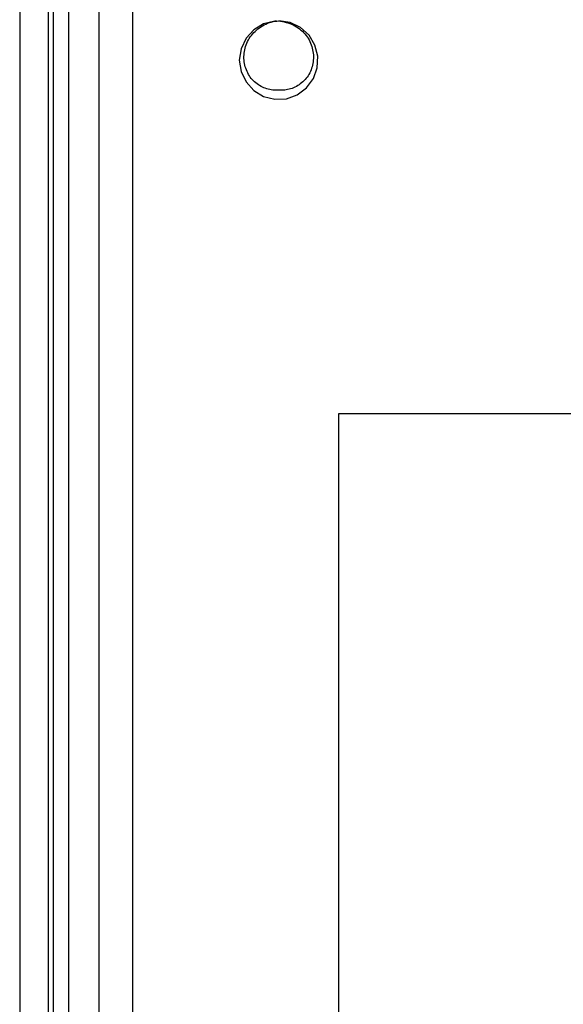
# Model space of a CAD drawing. Units: inches. Extents: x 0.5 to 8, y 0.3 to 10.7.
# Drawn here: x 1 to 1.4, y 5 to 5.6 of the extents above; entities that cross this region are included whole.
import ezdxf

# ---------------------------------------------------------------- set-up
doc = ezdxf.new("R2010")
doc.units = ezdxf.units.IN
doc.header["$MEASUREMENT"] = 0

msp = doc.modelspace()

# ---------------------------------------------------------------- linework, layer by layer
at = {"color": 7, "linetype": 'Continuous', "lineweight": 25}
for p, q in [((1.02028, 5.78218), (1.02028, 4.38884)), ((1.04028, 4.38884), (1.04028, 5.78205)), ((1.04361, 5.78147), (1.04361, 4.38959)), ((1.05445, 4.42006), (1.05445, 5.71763)), ((1.07528, 5.70884), (1.07528, 4.42884)), ((1.09861, 5.70884), (1.09861, 4.42884)), ((1.24195, 5.36451), (1.24195, 4.77318)), ((1.40861, 5.36451), (1.24195, 5.36451))]:
    msp.add_line(p, q, dxfattribs=at)
at = {"color": 7, "linetype": 'Continuous', "lineweight": 25, "flags": 128}
msp.add_lwpolyline([(1.19885, 5.63762), (1.19758, 5.63769), (1.1898, 5.6358), (1.18297, 5.63165), (1.17759, 5.62567), (1.1741, 5.61843), (1.17292, 5.61053), (1.17416, 5.6026), (1.17758, 5.59531), (1.18291, 5.58935), (1.18981, 5.58529), (1.19762, 5.58334), (1.20563, 5.58367), (1.21315, 5.58639), (1.21958, 5.59122), (1.22441, 5.59764), (1.22712, 5.60516), (1.22745, 5.61317), (1.2255, 5.62098), (1.22144, 5.62788), (1.21548, 5.63322), (1.2082, 5.63663), (1.20026, 5.63787), (1.20026, 5.63787)], dxfattribs=at)
at = {"color": 7, "linetype": 'Continuous', "lineweight": 25}
for points, knots in [([(1.20028, 5.58968), (1.1989, 5.58962), (1.1961, 5.58952), (1.19052, 5.59076), (1.18527, 5.59354), (1.1811, 5.59772), (1.17778, 5.60287), (1.17564, 5.61056), (1.17644, 5.61867), (1.17907, 5.62468), (1.183, 5.63019), (1.18854, 5.63453), (1.19501, 5.6372), (1.19852, 5.63764), (1.20026, 5.63787)], [0, 0, 0, 0, 0.054604, 0.110642, 0.225047, 0.284238, 0.343474, 0.466421, 0.593359, 0.658113, 0.724705, 0.860373, 0.930453, 1, 1, 1, 1]), ([(1.20028, 5.63784), (1.20377, 5.63715), (1.21064, 5.63579), (1.21759, 5.63019), (1.22149, 5.62471), (1.22405, 5.61867), (1.22493, 5.61058), (1.22284, 5.60286), (1.21947, 5.59774), (1.21527, 5.59357), (1.21005, 5.59071), (1.20447, 5.58947), (1.20168, 5.5896), (1.2003, 5.58966)], [0, 0, 0, 0, 0.13955, 0.274832, 0.340593, 0.40587, 0.533215, 0.655876, 0.714854, 0.774881, 0.889631, 0.945273, 1, 1, 1, 1])]:
    msp.add_open_spline(points, degree=3, knots=knots, dxfattribs=at)

doc.saveas('drawing.dxf')
